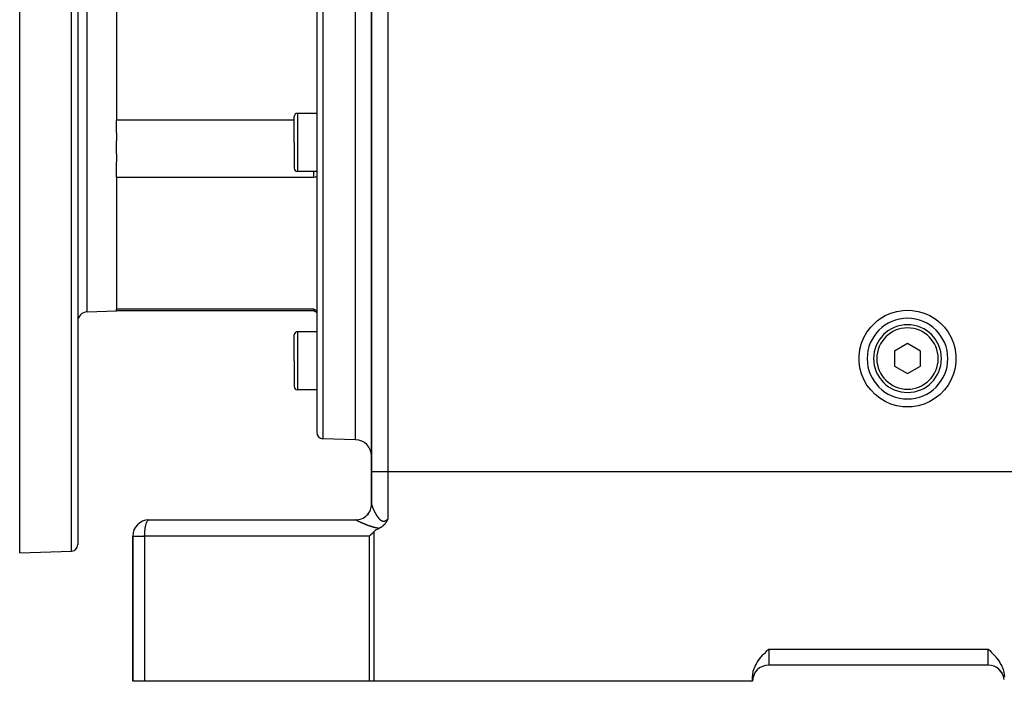
# Model space of a CAD drawing. Extents: x 24 to 1895, y -1133 to 406.
# Drawn here: x 976 to 1280, y -568 to -363 of the extents above; entities that cross this region are included whole.
import ezdxf

# ---------------------------------------------------------------- set-up
doc = ezdxf.new("R2010")
doc.units = 0
doc.linetypes.add('DASHED', pattern=[11.05, 8.7, -2.35])
doc.layers.get('0').update_dxf_attribs({"linetype": 'CONTINUOUS'})
doc.layers.add('NEVIDI', color=4, linetype='DASHED')

msp = doc.modelspace()

# ---------------------------------------------------------------- linework, layer by layer
at = {"color": 2}
for p, q in [((1084.5, -223.440681), (1084.5, -503.440681)), ((1084.5, -503.440681), (1084.5, -223.440681)), ((975.5, -528.640681), (975.5, -353.640681)), ((993.5, -353.640681), (993.5, -526.080729)), ((993.5, -353.640681), (993.5, -526.080729)), ((1005.5, -353.640681), (1005.5, -394.465043)), ((1067.5, -353.640681), (1067.5, -491.290254)), ((1067.5, -353.640681), (1067.5, -491.290254)), ((1079.5, -493.640681), (1079.5, -353.640681)), ((1067.5, -392.466818), (1061.5, -392.466818)), ((1005.5, -394.465043), (1005.5, -394.548351)), ((1005.5, -398.514775), (1005.5, -394.548351)), ((1060.5, -394.548351), (1005.5, -394.548351)), ((1060.5, -401.466818), (1060.5, -393.466818)), ((1060.5, -401.466818), (1060.5, -393.466818)), ((1005.5, -398.514775), (1005.5, -401.017738)), ((1060.508999, -399.175999), (1060.50764, -399.175999)), ((1005.5, -405.003991), (1005.5, -401.017738)), ((1060.5, -401.466818), (1060.5, -409.466818)), ((1060.5, -401.466818), (1060.5, -409.466818)), ((1005.5, -405.003991), (1005.5, -407.531275)), ((1005.5, -412.211664), (1005.5, -407.531275)), ((1067.5, -410.466818), (1061.5, -410.466818)), ((1066.5, -410.466818), (1066.5, -412.211664)), ((1005.5, -412.211664), (1005.5, -412.214611)), ((1005.5, -412.211664), (1066.5, -412.211664)), ((1005.5, -412.214611), (1005.5, -453.04762)), ((1066.5, -412.211664), (1066.999998, -412.173083)), ((1066.999998, -412.173083), (1067.5, -412.136185)), ((996.395302, -453.958624), (1005.5, -453.640681)), ((1005.5, -453.04762), (1005.5, -453.119334)), ((1005.5, -453.291504), (1005.5, -453.119334)), ((1066.5, -453.119334), (1005.5, -453.119334)), ((1005.5, -453.291504), (1005.5, -453.343974)), ((1005.5, -453.640681), (1005.5, -453.343974)), ((1066.5, -453.640681), (1005.5, -453.640681)), ((1066.5, -453.119334), (1066.5, -453.640681)), ((1066.999998, -453.432282), (1066.5, -453.119334)), ((1067.5, -454.218031), (1066.5, -453.640681)), ((1067.5, -453.74434), (1066.999998, -453.432282)), ((1067.5, -454.218031), (1067.5, -460.125622)), ((1067.5, -454.218031), (1067.5, -460.125622)), ((1243.587644, -455.128345), (1245.349877, -454.352421)), ((1245.349877, -454.352421), (1247.19709, -453.808778)), ((1247.19709, -453.808778), (1249.098783, -453.506267)), ((1249.098783, -453.506267), (1250.5, -453.440681)), ((1250.5, -453.440681), (1251.901227, -453.506137)), ((1251.901227, -453.506137), (1253.802894, -453.808878)), ((1253.802894, -453.808878), (1255.650092, -454.352498)), ((1255.650092, -454.352498), (1257.412371, -455.128315)), ((1084.5, -456.659703), (1084.5, -456.061566)), ((1084.5, -456.061566), (1084.5, -456.659703)), ((1239.090375, -458.702865), (1240.43186, -457.321557)), ((1240.43186, -457.321557), (1241.086706, -456.761941)), ((1241.086706, -456.761941), (1241.939235, -456.123448)), ((1241.939235, -456.123448), (1243.587644, -455.128345)), ((1257.412371, -455.128315), (1259.06077, -456.123438)), ((1259.06077, -456.123438), (1259.913392, -456.761941)), ((1259.913392, -456.761941), (1260.568159, -457.321529)), ((1260.568159, -457.321529), (1261.909513, -458.702964)), ((1067.5, -460.125622), (1061.5, -460.125622)), ((1236.990708, -461.92167), (1237.937056, -460.244772)), ((1237.937056, -460.244772), (1239.090375, -458.702865)), ((1261.909513, -458.702964), (1263.062952, -460.244768)), ((1263.062952, -460.244768), (1264.009447, -461.921596)), ((1060.5, -469.125622), (1060.5, -461.125622)), ((1060.5, -469.125622), (1060.5, -461.125622)), ((1236.266731, -463.705876), (1236.990708, -461.92167)), ((1264.009447, -461.921596), (1264.733074, -463.705874)), ((1235.531348, -467.471279), (1235.740971, -465.762882)), ((1235.740971, -465.762882), (1235.777592, -465.568265)), ((1235.777592, -465.568265), (1236.266731, -463.705876)), ((1250.5, -463.821879), (1246.5, -466.13128)), ((1246.5, -466.13128), (1246.5, -470.750082)), ((1254.5, -466.13128), (1250.5, -463.821879)), ((1254.5, -470.750082), (1254.5, -466.13128)), ((1264.733074, -463.705874), (1265.22244, -465.568261)), ((1265.22244, -465.568261), (1265.259093, -465.76283)), ((1265.259093, -465.76283), (1265.468779, -467.471247)), ((1060.5, -469.125622), (1060.5, -477.125622)), ((1060.5, -469.125622), (1060.5, -477.125622)), ((1235.530791, -469.403426), (1235.530918, -467.47795)), ((1235.777576, -471.313048), (1235.530791, -469.403426)), ((1235.530918, -467.47795), (1235.531348, -467.471279)), ((1265.469058, -469.403416), (1265.222421, -471.313049)), ((1265.468779, -467.471247), (1265.469209, -467.477918)), ((1265.469209, -467.477918), (1265.469058, -469.403416)), ((1236.266833, -473.175355), (1235.777576, -471.313048)), ((1246.5, -470.750082), (1250.5, -473.059483)), ((1250.5, -473.059483), (1254.5, -470.750082)), ((1265.222421, -471.313049), (1264.733117, -473.17534)), ((1236.990623, -474.959657), (1236.266833, -473.175355)), ((1237.937059, -476.63653), (1236.990623, -474.959657)), ((1264.009481, -474.959705), (1263.062994, -476.636565)), ((1264.733117, -473.17534), (1264.009481, -474.959705)), ((1067.5, -478.125622), (1061.5, -478.125622)), ((1239.090369, -478.178483), (1237.937059, -476.63653)), ((1240.431936, -479.559779), (1239.090369, -478.178483)), ((1261.909527, -478.178392), (1260.568138, -479.559859)), ((1263.062994, -476.636565), (1261.909527, -478.178392)), ((1241.939299, -480.757912), (1240.431936, -479.559779)), ((1243.587635, -481.753223), (1241.939299, -480.757912)), ((1245.350036, -482.528839), (1243.587635, -481.753223)), ((1257.412294, -481.753084), (1255.649986, -482.528899)), ((1259.060726, -480.757946), (1257.412294, -481.753084)), ((1260.568138, -479.559859), (1259.060726, -480.757946)), ((1247.197194, -483.072556), (1245.350036, -482.528839)), ((1249.098787, -483.375243), (1247.197194, -483.072556)), ((1250.5, -483.440681), (1249.098787, -483.375243)), ((1251.901213, -483.375243), (1250.5, -483.440681)), ((1253.802802, -483.072538), (1251.901213, -483.375243)), ((1255.649986, -482.528899), (1253.802802, -483.072538)), ((1079.5, -493.640681), (1069.430201, -493.289036)), ((1084.5, -503.440681), (1084.5, -513.548495)), ((1084.5, -513.548495), (1084.5, -503.440681)), ((1084.467548, -514.113325), (1084.467712, -514.11049)), ((1084.467642, -514.111252), (1084.469837, -514.091232)), ((1084.469287, -514.096113), (1084.467706, -514.109997)), ((1084.468971, -514.088731), (1084.469674, -514.076594)), ((1084.5, -513.584213), (1084.5, -513.58139)), ((1084.5, -513.676645), (1084.5, -513.703406)), ((1015.5, -518.440681), (1079.5, -518.440681)), ((1089.388841, -518.449089), (1089.364307, -518.495881)), ((1089.419076, -518.390697), (1089.388841, -518.449089)), ((1089.457904, -518.314566), (1089.419076, -518.390697)), ((1089.473266, -518.2841), (1089.457904, -518.314566)), ((1089.5, -518.230627), (1089.473266, -518.2841)), ((1086.384246, -521.286851), (1085.951633, -521.539115)), ((1086.593972, -521.176677), (1086.384246, -521.286851)), ((1086.830814, -521.059784), (1086.593972, -521.176677)), ((1086.89101, -521.030575), (1086.830814, -521.059784)), ((1086.966385, -520.99271), (1086.89101, -521.030575)), ((1087.024927, -520.962282), (1086.966385, -520.99271)), ((1087.099338, -520.922283), (1087.024927, -520.962282)), ((1087.154526, -520.891632), (1087.099338, -520.922283)), ((1087.197172, -520.867357), (1087.154526, -520.891632)), ((1087.279456, -520.81902), (1087.197172, -520.867357)), ((1087.379932, -520.757218), (1087.279456, -520.81902)), ((1087.400087, -520.744439), (1087.379932, -520.757218)), ((1087.416097, -520.734195), (1087.400087, -520.744439)), ((1087.516276, -520.668175), (1087.416097, -520.734195)), ((1087.622486, -520.594412), (1087.516276, -520.668175)), ((1087.628445, -520.590154), (1087.622486, -520.594412)), ((1087.635798, -520.584882), (1087.628445, -520.590154)), ((1087.736587, -520.510576), (1087.635798, -520.584882)), ((1087.815684, -520.44949), (1087.736587, -520.510576)), ((1087.840607, -520.429715), (1087.815684, -520.44949)), ((1087.87125, -520.405044), (1087.840607, -520.429715)), ((1087.941057, -520.347327), (1087.87125, -520.405044)), ((1087.995666, -520.300654), (1087.941057, -520.347327)), ((1088.037791, -520.263703), (1087.995666, -520.300654)), ((1088.089996, -520.216725), (1088.037791, -520.263703)), ((1088.130968, -520.178908), (1088.089996, -520.216725)), ((1088.162103, -520.149598), (1088.130968, -520.178908)), ((1088.220452, -520.093292), (1088.162103, -520.149598)), ((1088.295499, -520.018119), (1088.220452, -520.093292)), ((1088.306447, -520.006884), (1088.295499, -520.018119)), ((1088.3144, -519.998678), (1088.306447, -520.006884)), ((1088.389246, -519.919596), (1088.3144, -519.998678)), ((1088.453263, -519.849183), (1088.389246, -519.919596)), ((1088.468774, -519.831723), (1088.453263, -519.849183)), ((1088.49128, -519.806104), (1088.468774, -519.831723)), ((1088.54533, -519.743176), (1088.49128, -519.806104)), ((1088.579881, -519.701882), (1088.54533, -519.743176)), ((1088.61922, -519.653817), (1088.579881, -519.701882)), ((1088.681387, -519.575512), (1088.61922, -519.653817)), ((1088.690638, -519.563607), (1088.681387, -519.575512)), ((1088.69604, -519.556626), (1088.690638, -519.563607)), ((1088.759762, -519.472528), (1088.69604, -519.556626)), ((1088.803129, -519.413419), (1088.759762, -519.472528)), ((1088.826746, -519.380572), (1088.803129, -519.413419)), ((1088.870966, -519.317792), (1088.826746, -519.380572)), ((1088.892028, -519.287294), (1088.870966, -519.317792)), ((1088.9026, -519.271839), (1088.892028, -519.287294)), ((1088.955558, -519.192916), (1088.9026, -519.271839)), ((1088.99553, -519.131666), (1088.955558, -519.192916)), ((1089.017601, -519.097218), (1088.99553, -519.131666)), ((1089.067358, -519.017902), (1089.017601, -519.097218)), ((1089.07825, -519.00023), (1089.067358, -519.017902)), ((1089.082767, -518.992869), (1089.07825, -519.00023)), ((1089.137599, -518.901968), (1089.082767, -518.992869)), ((1089.165048, -518.855386), (1089.137599, -518.901968)), ((1089.19571, -518.8025), (1089.165048, -518.855386)), ((1089.242993, -518.719193), (1089.19571, -518.8025)), ((1089.2528, -518.70165), (1089.242993, -518.719193)), ((1089.282099, -518.648699), (1089.2528, -518.70165)), ((1089.308937, -518.599491), (1089.282099, -518.648699)), ((1089.317383, -518.583869), (1089.308937, -518.599491)), ((1089.364307, -518.495881), (1089.317383, -518.583869)), ((1010.5, -523.440681), (1010.5, -568.440681)), ((1010.5, -568.440681), (1010.5, -523.440681)), ((1083.864167, -523.440681), (1084.232833, -523.062841)), ((1084.232833, -523.062841), (1084.309883, -522.984822)), ((1084.309883, -522.984822), (1084.780526, -522.515149)), ((1084.780526, -522.515149), (1084.93683, -522.361742)), ((1084.93683, -522.361742), (1085.158262, -522.146586)), ((1085.629873, -521.755804), (1085.158262, -522.146586)), ((1085.951633, -521.539115), (1085.629873, -521.755804)), ((975.5, -528.640681), (991.569799, -528.079511)), ((1204.629883, -561.583727), (1205.117158, -560.972143)), ((1205.117158, -560.972143), (1205.292964, -560.7641)), ((1205.292964, -560.7641), (1205.726978, -560.272278)), ((1205.726978, -560.272278), (1205.944131, -560.035664)), ((1205.944131, -560.035664), (1206.368706, -559.58674)), ((1206.368706, -559.58674), (1206.584544, -559.36391)), ((1206.584544, -559.36391), (1207.030795, -558.910926)), ((1207.030795, -558.910926), (1207.21799, -558.722918)), ((1207.21799, -558.722918), (1207.5, -558.440681)), ((1275.5, -558.440681), (1275.781966, -558.722878)), ((1275.781966, -558.722878), (1275.969201, -558.910927)), ((1275.969201, -558.910927), (1276.41547, -559.363934)), ((1276.41547, -559.363934), (1276.631295, -559.586754)), ((1276.631295, -559.586754), (1277.055854, -560.035656)), ((1277.055854, -560.035656), (1277.273019, -560.272279)), ((1277.273019, -560.272279), (1277.707038, -560.764101)), ((1277.707038, -560.764101), (1277.882842, -560.972143)), ((1277.882842, -560.972143), (1278.370117, -561.583727)), ((1202.899817, -564.736792), (1203.203609, -563.952683)), ((1203.203609, -563.952683), (1203.304757, -563.730941)), ((1203.304757, -563.730941), (1203.584676, -563.181015)), ((1203.584676, -563.181015), (1203.959701, -562.545485)), ((1203.959701, -562.545485), (1204.03635, -562.42596)), ((1204.03635, -562.42596), (1204.550235, -561.689585)), ((1204.550235, -561.689585), (1204.629883, -561.583727)), ((1275.5, -563.440681), (1207.5, -563.440681)), ((1275.5, -563.440681), (1207.5, -563.440681)), ((1278.370117, -561.583727), (1278.449765, -561.689585)), ((1278.449765, -561.689585), (1278.96365, -562.42596)), ((1278.96365, -562.42596), (1279.040299, -562.545485)), ((1279.040299, -562.545485), (1279.415324, -563.181015)), ((1279.415324, -563.181015), (1279.695243, -563.730941)), ((1279.695243, -563.730941), (1279.796391, -563.952683)), ((1279.796391, -563.952683), (1280.100183, -564.736792)), ((1202.5, -567.100935), (1202.544418, -566.318526)), ((1202.5, -568.440681), (1202.5, -567.100935)), ((1202.544418, -566.318526), (1202.678643, -565.527809)), ((1202.678643, -565.527809), (1202.737656, -565.283859)), ((1202.737656, -565.283859), (1202.899817, -564.736792)), ((1280.100183, -564.736792), (1280.262344, -565.283859)), ((1280.262344, -565.283859), (1280.321357, -565.527809)), ((1280.321357, -565.527809), (1280.455582, -566.318526)), ((1280.455582, -566.318526), (1280.5, -567.100935)), ((1014.205905, -568.440681), (1010.5, -568.440681)), ((1083.864167, -568.440681), (1014.205905, -568.440681)), ((1085.158262, -568.440681), (1083.864167, -568.440681)), ((1202.5, -568.440681), (1085.158262, -568.440681))]:
    msp.add_line(p, q, dxfattribs=at)
for centre, radius, start, end in [((1061.5, -393.466818), 1, 90, 180), ((1061.5, -409.466818), 1, 180, 270), ((996.5, -456.956796), 3, 92, 180), ((1250.5, -468.440681), 12.5, 90, 270), ((1250.5, -468.440681), 12.5, 270, 90), ((1061.5, -461.125622), 1, 90, 180), ((1250.5, -468.440681), 10.5, 0, 180), ((1250.5, -468.440681), 10.5, 180, 360), ((1061.5, -477.125622), 1, 180, 270), ((1069.5, -491.290254), 2, 180, 268), ((1079.5, -498.640681), 5, 0, 90), ((1079.5, -513.440681), 5, 269.999968, 360), ((1015.5, -523.440681), 5, 90, 180), ((991.5, -526.080729), 2, 272, 360), ((1207.5, -568.440681), 5, 90, 180), ((1275.5, -568.440681), 5, 6.417443, 90), ((1275.5, -568.440681), 5, 76.643785, 77.539709), ((1275.5, -568.440681), 5, 68.750388, 70.308536), ((1275.5, -568.440681), 5, 60.863407, 63.076925), ((1275.5, -568.440681), 5, 52.984129, 55.845542), ((1275.5, -568.440681), 5, 45.10958, 48.615386), ((1275.5, -568.440681), 5, 37.24273, 41.385949), ((1275.5, -568.440681), 5, 29.668436, 32.487947), ((1275.5, -568.440681), 5, 21.529558, 26.924172), ((1275.5, -568.440681), 5, 14.140361, 19.692296), ((1275.5, -568.440681), 5, 7.239683, 9.155866)]:
    msp.add_arc(centre, radius, start, end, dxfattribs=at)
at = {"layer": 'NEVIDI', "color": 7, "linetype": 'CONTINUOUS'}
for p, q in [((1089.5, -223.440681), (1089.5, -503.440681)), ((991.569799, -528.079511), (991.569799, -353.640681)), ((996.395302, -453.958624), (996.395302, -353.640681)), ((1069.430201, -353.640681), (1069.430201, -493.289036)), ((1061.5, -392.466818), (1061.5, -401.466818)), ((1061.5, -401.466818), (1061.5, -410.466818)), ((1061.5, -460.125622), (1061.5, -469.125622)), ((1061.5, -469.125622), (1061.5, -478.125622)), ((1084.5, -503.440681), (1089.5, -503.440681)), ((1089.5, -503.440681), (1089.5, -518.230627)), ((1089.5, -503.440681), (1310.5, -503.440681)), ((1084.351574, -514.7455), (1084.333284, -514.802788)), ((1084.5, -513.548495), (1084.500003, -513.549945)), ((1084.500003, -513.549945), (1084.500032, -513.553653)), ((1084.500032, -513.553653), (1084.501073, -513.580067)), ((1084.501073, -513.580067), (1084.501353, -513.584213)), ((1084.501353, -513.584213), (1084.504063, -513.613562)), ((1084.504063, -513.613562), (1084.504589, -513.618143)), ((1084.504589, -513.618143), (1084.508942, -513.650347)), ((1084.508942, -513.650347), (1084.509709, -513.655341)), ((1084.509709, -513.655341), (1084.515681, -513.69034)), ((1084.515681, -513.69034), (1084.51668, -513.695703)), ((1084.51668, -513.695703), (1084.524244, -513.733402)), ((1084.524244, -513.733402), (1084.525488, -513.739217)), ((1084.525488, -513.739217), (1084.534617, -513.77953)), ((1084.534617, -513.77953), (1084.536097, -513.785746)), ((1084.536097, -513.785746), (1084.539764, -513.800838)), ((1084.539764, -513.800838), (1084.546794, -513.82871)), ((1084.546794, -513.82871), (1084.548504, -513.835306)), ((1084.548504, -513.835306), (1084.560758, -513.88087)), ((1084.560758, -513.88087), (1084.562691, -513.887819)), ((1084.562691, -513.887819), (1084.576474, -513.935874)), ((1084.576474, -513.935874), (1084.578636, -513.943201)), ((1084.578636, -513.943201), (1084.593918, -513.993634)), ((1084.593918, -513.993634), (1084.596302, -514.001309)), ((1084.596302, -514.001309), (1084.613073, -514.05408)), ((1084.613073, -514.05408), (1084.615649, -514.062014)), ((1084.615649, -514.062014), (1084.633869, -514.116999)), ((1084.633869, -514.116999), (1084.636652, -514.125241)), ((1084.636652, -514.125241), (1084.656258, -514.18226)), ((1084.656258, -514.18226), (1084.658423, -514.188452)), ((1084.658423, -514.188452), (1084.659282, -514.190906)), ((1084.659282, -514.190906), (1084.680231, -514.24985)), ((1084.680231, -514.24985), (1084.683445, -514.258756)), ((1084.683445, -514.258756), (1084.705688, -514.319511)), ((1084.705688, -514.319511), (1084.709062, -514.328602)), ((1084.709062, -514.328602), (1084.732597, -514.391177)), ((1084.732597, -514.391177), (1084.736143, -514.400489)), ((1084.736143, -514.400489), (1084.76091, -514.464726)), ((1084.76091, -514.464726), (1084.764685, -514.474402)), ((1084.764685, -514.474402), (1084.790657, -514.540225)), ((1084.790657, -514.540225), (1084.794604, -514.550121)), ((1084.794604, -514.550121), (1084.821812, -514.617593)), ((1084.821812, -514.617593), (1084.8259, -514.627625)), ((1084.8259, -514.627625), (1084.854101, -514.696137)), ((1084.854101, -514.696137), (1084.854307, -514.696634)), ((1084.854307, -514.696634), (1084.85862, -514.707006)), ((1084.85862, -514.707006), (1084.888222, -514.777518)), ((1084.888222, -514.777518), (1084.892662, -514.787992)), ((1084.892662, -514.787992), (1084.923495, -514.860068)), ((1084.923495, -514.860068), (1084.928114, -514.870768)), ((1084.928114, -514.870768), (1084.960111, -514.944222)), ((1084.960111, -514.944222), (1084.9649, -514.95512)), ((1084.9649, -514.95512), (1084.998073, -515.029956)), ((1084.998073, -515.029956), (1085.003099, -515.041198)), ((1085.003099, -515.041198), (1085.037426, -515.117331)), ((1085.037426, -515.117331), (1085.042619, -515.128753)), ((1085.042619, -515.128753), (1085.078152, -515.206256)), ((1085.078152, -515.206256), (1085.083516, -515.217862)), ((1085.083516, -515.217862), (1085.120134, -515.296436)), ((1085.120134, -515.296436), (1085.123706, -515.304043)), ((1085.123706, -515.304043), (1085.125688, -515.308259)), ((1085.125688, -515.308259), (1085.163346, -515.387779)), ((1085.163346, -515.387779), (1085.169008, -515.399642)), ((1085.169008, -515.399642), (1085.207732, -515.480133)), ((1015.335386, -518.481298), (1015.382013, -518.461505)), ((1015.382013, -518.461505), (1015.5, -518.440681)), ((1079.582481, -518.450853), (1079.499997, -518.440681)), ((1079.595014, -518.454182), (1079.582481, -518.450853)), ((1079.617972, -518.461506), (1079.595014, -518.454182)), ((1079.679161, -518.488831), (1079.617972, -518.461506)), ((1083.11169, -516.971377), (1083.101914, -516.981456)), ((1083.522756, -516.487987), (1083.125384, -516.957159)), ((1085.207732, -515.480133), (1085.213568, -515.49217)), ((1085.213568, -515.49217), (1085.253206, -515.57329)), ((1085.253206, -515.57329), (1085.259178, -515.585419)), ((1085.259178, -515.585419), (1085.299736, -515.667156)), ((1085.299736, -515.667156), (1085.30584, -515.679365)), ((1085.30584, -515.679365), (1085.347314, -515.761677)), ((1085.347314, -515.761677), (1085.353537, -515.773934)), ((1085.353537, -515.773934), (1085.395897, -515.856721)), ((1085.395897, -515.856721), (1085.402263, -515.869067)), ((1085.402263, -515.869067), (1085.445531, -515.952331)), ((1085.445531, -515.952331), (1085.452026, -515.964732)), ((1085.452026, -515.964732), (1085.462891, -515.985421)), ((1085.462891, -515.985421), (1085.496244, -516.048499)), ((1085.496244, -516.048499), (1085.502877, -516.060967)), ((1085.502877, -516.060967), (1085.547975, -516.145054)), ((1085.547975, -516.145054), (1085.554757, -516.157597)), ((1085.554757, -516.157597), (1085.600771, -516.242013)), ((1085.600771, -516.242013), (1085.60768, -516.254585)), ((1085.60768, -516.254585), (1085.654625, -516.339298)), ((1085.654625, -516.339298), (1085.6616, -516.351779)), ((1085.6616, -516.351779), (1085.709489, -516.436752)), ((1085.709489, -516.436752), (1085.716687, -516.449414)), ((1085.716687, -516.449414), (1085.765459, -516.534471)), ((1085.765459, -516.534471), (1085.772799, -516.547161)), ((1085.772799, -516.547161), (1085.822512, -516.632326)), ((1085.822512, -516.632326), (1085.829994, -516.645028)), ((1085.829994, -516.645028), (1085.866181, -516.70603)), ((1085.866181, -516.70603), (1085.880645, -516.730211)), ((1085.880645, -516.730211), (1085.888315, -516.74299)), ((1085.888315, -516.74299), (1085.939929, -516.828139)), ((1085.939929, -516.828139), (1085.947687, -516.840812)), ((1085.947687, -516.840812), (1086.00035, -516.925974)), ((1086.00035, -516.925974), (1086.008266, -516.938644)), ((1086.008266, -516.938644), (1086.061926, -517.023621)), ((1086.061926, -517.023621), (1086.069989, -517.036252)), ((1086.069989, -517.036252), (1086.124639, -517.120899)), ((1086.124639, -517.120899), (1086.132857, -517.133481)), ((1086.132857, -517.133481), (1086.188603, -517.217813)), ((1086.188603, -517.217813), (1086.196976, -517.230325)), ((1086.196976, -517.230325), (1086.253826, -517.314205)), ((1086.253826, -517.314205), (1086.262376, -517.326658)), ((1086.262376, -517.326658), (1086.320331, -517.409937)), ((1086.320331, -517.409937), (1086.327425, -517.419995)), ((1086.327425, -517.419995), (1086.329019, -517.422251)), ((1086.329019, -517.422251), (1086.388074, -517.504766)), ((1086.388074, -517.504766), (1086.396947, -517.516986)), ((1086.396947, -517.516986), (1086.457049, -517.598506)), ((1086.457049, -517.598506), (1086.466065, -517.610547)), ((1086.466065, -517.610547), (1086.527186, -517.69088)), ((1086.527186, -517.69088), (1086.536349, -517.702728)), ((1086.536349, -517.702728), (1086.598393, -517.781579)), ((1086.598393, -517.781579), (1086.607694, -517.793192)), ((1086.607694, -517.793192), (1086.67068, -517.870377)), ((1086.67068, -517.870377), (1086.680128, -517.881734)), ((1086.680128, -517.881734), (1086.744147, -517.957144)), ((1086.744147, -517.957144), (1086.753768, -517.968243)), ((1086.753768, -517.968243), (1086.81895, -518.0418)), ((1086.81895, -518.0418), (1086.828677, -518.052531)), ((1086.828677, -518.052531), (1086.838935, -518.063776)), ((1086.838935, -518.063776), (1086.895005, -518.123968)), ((1086.895005, -518.123968), (1086.904964, -518.134431)), ((1086.904964, -518.134431), (1086.972385, -518.203438)), ((1086.972385, -518.203438), (1086.982522, -518.213535)), ((1086.982522, -518.213535), (1087.051215, -518.279994)), ((1087.051215, -518.279994), (1087.061514, -518.289659)), ((1087.061514, -518.289659), (1087.131596, -518.353333)), ((1087.131596, -518.353333), (1087.142125, -518.362579)), ((1087.142125, -518.362579), (1087.213678, -518.423182)), ((1087.213678, -518.423182), (1087.224454, -518.431969)), ((1087.224454, -518.431969), (1087.297445, -518.489115)), ((1089.177202, -518.479578), (1089.218213, -518.450953)), ((1089.218213, -518.450953), (1089.258547, -518.421899)), ((1089.258547, -518.421899), (1089.270581, -518.413061)), ((1089.270581, -518.413061), (1089.351099, -518.35198)), ((1089.351099, -518.35198), (1089.363027, -518.342651)), ((1089.363027, -518.342651), (1089.442974, -518.278331)), ((1089.442974, -518.278331), (1089.454838, -518.268528)), ((1089.454838, -518.268528), (1089.5, -518.230627)), ((1014.28159, -521.75582), (1014.319911, -521.388652)), ((1014.319911, -521.388652), (1014.346166, -521.1767)), ((1014.346166, -521.1767), (1014.397056, -520.825332)), ((1014.397056, -520.825332), (1014.429095, -520.63359)), ((1014.429095, -520.63359), (1014.49212, -520.304504)), ((1014.49212, -520.304504), (1014.529056, -520.135127)), ((1014.529056, -520.135127), (1014.603559, -519.834629)), ((1014.603559, -519.834629), (1014.64446, -519.689239)), ((1014.64446, -519.689239), (1014.729563, -519.42334)), ((1014.729563, -519.42334), (1014.773471, -519.30302)), ((1014.773471, -519.30302), (1014.868042, -519.077413)), ((1014.868042, -519.077413), (1014.914039, -518.98261)), ((1014.914039, -518.98261), (1015.016824, -518.802268)), ((1015.016824, -518.802268), (1015.063926, -518.733108)), ((1015.063926, -518.733108), (1015.173455, -518.60248)), ((1015.173455, -518.60248), (1015.220749, -518.55848)), ((1015.220749, -518.55848), (1015.335386, -518.481298)), ((1079.689515, -518.494588), (1079.679161, -518.488831)), ((1079.690769, -518.495315), (1079.689512, -518.494589)), ((1079.713691, -518.50838), (1079.690769, -518.495315)), ((1079.717291, -518.510407), (1079.713691, -518.50838)), ((1079.743345, -518.52492), (1079.717291, -518.510407)), ((1079.747415, -518.527164), (1079.743345, -518.52492)), ((1079.77658, -518.543109), (1079.747415, -518.527164)), ((1079.781096, -518.545558), (1079.77658, -518.543109)), ((1079.805079, -518.558487), (1079.781096, -518.545558)), ((1079.813315, -518.562899), (1079.805079, -518.558487)), ((1079.818275, -518.56555), (1079.813315, -518.562899)), ((1079.853501, -518.584258), (1079.818275, -518.56555)), ((1079.858892, -518.587104), (1079.853501, -518.584258)), ((1079.897063, -518.60714), (1079.858892, -518.587104)), ((1079.902889, -518.610182), (1079.897063, -518.60714)), ((1079.943974, -518.631524), (1079.902889, -518.610182)), ((1079.950226, -518.634756), (1079.943974, -518.631524)), ((1079.994188, -518.657378), (1079.950226, -518.634756)), ((1080.00087, -518.660801), (1079.994188, -518.657378)), ((1080.047699, -518.684691), (1080.00087, -518.660801)), ((1080.05479, -518.688293), (1080.047699, -518.684691)), ((1080.10441, -518.713401), (1080.05479, -518.688293)), ((1080.111927, -518.71719), (1080.10441, -518.713401)), ((1080.143552, -518.73309), (1080.111927, -518.71719)), ((1080.164423, -518.74355), (1080.143552, -518.73309)), ((1080.172339, -518.747509), (1080.164423, -518.74355)), ((1080.227366, -518.774935), (1080.172339, -518.747509)), ((1080.235624, -518.779036), (1080.227366, -518.774935)), ((1080.293049, -518.807452), (1080.235624, -518.779036)), ((1080.301657, -518.811697), (1080.293049, -518.807452)), ((1080.361415, -518.841062), (1080.301657, -518.811697)), ((1080.370379, -518.845452), (1080.361415, -518.841062)), ((1080.432431, -518.875734), (1080.370379, -518.845452)), ((1080.441701, -518.880242), (1080.432431, -518.875734)), ((1080.506056, -518.911433), (1080.441701, -518.880242)), ((1080.51567, -518.916076), (1080.506056, -518.911433)), ((1080.582191, -518.948096), (1080.51567, -518.916076)), ((1080.592138, -518.952868), (1080.582191, -518.948096)), ((1080.654386, -518.982634), (1080.592138, -518.952868)), ((1080.660806, -518.985695), (1080.654386, -518.982634)), ((1080.671059, -518.990579), (1080.660806, -518.985695)), ((1080.741885, -519.024204), (1080.671059, -518.990579)), ((1080.752591, -519.029269), (1080.741885, -519.024204)), ((1080.825586, -519.063683), (1080.752591, -519.029269)), ((1080.83657, -519.068844), (1080.825586, -519.063683)), ((1080.911547, -519.103951), (1080.83657, -519.068844)), ((1080.922885, -519.109241), (1080.911547, -519.103951)), ((1080.999996, -519.1451), (1080.922885, -519.109241)), ((1081.011649, -519.150501), (1080.999996, -519.1451)), ((1081.090866, -519.187086), (1081.011649, -519.150501)), ((1081.102796, -519.192576), (1081.090866, -519.187086)), ((1081.184051, -519.229838), (1081.102796, -519.192576)), ((1081.196321, -519.235444), (1081.184051, -519.229838)), ((1081.279749, -519.273423), (1081.196321, -519.235444)), ((1081.292189, -519.279065), (1081.279749, -519.273423)), ((1081.345106, -519.303005), (1081.292189, -519.279065)), ((1081.377614, -519.317662), (1081.345106, -519.303005)), ((1081.390496, -519.323461), (1081.377614, -519.317662)), ((1081.477943, -519.362667), (1081.390496, -519.323461)), ((1081.491136, -519.368559), (1081.477943, -519.362667)), ((1081.5805, -519.408308), (1081.491136, -519.368559)), ((1081.593954, -519.414267), (1081.5805, -519.408308)), ((1081.684992, -519.454428), (1081.593954, -519.414267)), ((1081.698691, -519.460446), (1081.684992, -519.454428)), ((1081.791258, -519.500937), (1081.698691, -519.460446)), ((1081.805184, -519.507002), (1081.791258, -519.500937)), ((1081.899314, -519.547818), (1081.805184, -519.507002)), ((1081.913425, -519.553909), (1081.899314, -519.547818)), ((1082.009041, -519.594995), (1081.913425, -519.553909)), ((1082.023425, -519.601147), (1082.009041, -519.594995)), ((1082.120568, -519.6425), (1082.023425, -519.601147)), ((1082.135177, -519.64869), (1082.120568, -519.6425)), ((1082.231493, -519.689299), (1082.135177, -519.64869)), ((1082.233862, -519.690293), (1082.231493, -519.689299)), ((1082.248677, -519.696508), (1082.233862, -519.690293)), ((1082.348872, -519.738321), (1082.248677, -519.696508)), ((1082.363934, -519.744574), (1082.348872, -519.738321)), ((1082.465813, -519.78664), (1082.363934, -519.744574)), ((1082.48098, -519.792868), (1082.465813, -519.78664)), ((1082.584231, -519.835031), (1082.48098, -519.792868)), ((1082.59975, -519.841333), (1082.584231, -519.835031)), ((1082.704569, -519.883646), (1082.59975, -519.841333)), ((1082.720322, -519.889968), (1082.704569, -519.883646)), ((1082.826833, -519.932449), (1082.720322, -519.889968)), ((1082.842649, -519.938718), (1082.826833, -519.932449)), ((1082.950673, -519.981257), (1082.842649, -519.938718)), ((1082.966878, -519.987596), (1082.950673, -519.981257)), ((1083.076455, -520.030165), (1082.966878, -519.987596)), ((1083.092924, -520.036518), (1083.076455, -520.030165)), ((1083.204156, -520.079114), (1083.092924, -520.036518)), ((1083.220858, -520.085462), (1083.204156, -520.079114)), ((1083.333744, -520.128043), (1083.220858, -520.085462)), ((1083.350712, -520.134393), (1083.333744, -520.128043)), ((1083.352724, -520.135145), (1083.350712, -520.134393)), ((1083.465298, -520.176933), (1083.352724, -520.135145)), ((1083.482522, -520.183274), (1083.465298, -520.176933)), ((1083.59886, -520.225736), (1083.482522, -520.183274)), ((1083.61634, -520.232058), (1083.59886, -520.225736)), ((1083.734471, -520.274392), (1083.61634, -520.232058)), ((1083.752232, -520.280696), (1083.734471, -520.274392)), ((1083.872221, -520.322861), (1083.752232, -520.280696)), ((1083.890265, -520.329137), (1083.872221, -520.322861)), ((1084.012189, -520.371097), (1083.890265, -520.329137)), ((1084.0305, -520.377331), (1084.012189, -520.371097)), ((1084.154377, -520.419027), (1084.0305, -520.377331)), ((1084.173023, -520.425229), (1084.154377, -520.419027)), ((1084.299129, -520.466666), (1084.173023, -520.425229)), ((1084.31783, -520.472734), (1084.299129, -520.466666)), ((1084.445466, -520.5136), (1084.31783, -520.472734)), ((1084.464617, -520.519649), (1084.445466, -520.5136)), ((1084.59401, -520.559932), (1084.464617, -520.519649)), ((1084.613185, -520.565814), (1084.59401, -520.559932)), ((1084.74414, -520.605363), (1084.613185, -520.565814)), ((1084.763523, -520.611123), (1084.74414, -520.605363)), ((1084.840959, -520.63389), (1084.763523, -520.611123)), ((1084.896346, -520.649931), (1084.840959, -520.63389)), ((1084.916039, -520.655585), (1084.896346, -520.649931)), ((1085.050531, -520.6935), (1084.916039, -520.655585)), ((1085.070477, -520.699016), (1085.050531, -520.6935)), ((1085.206719, -520.73594), (1085.070477, -520.699016)), ((1085.227104, -520.741349), (1085.206719, -520.73594)), ((1085.365359, -520.777217), (1085.227104, -520.741349)), ((1085.385918, -520.782428), (1085.365359, -520.777217)), ((1085.52631, -520.817138), (1085.385918, -520.782428)), ((1085.547157, -520.822162), (1085.52631, -520.817138)), ((1085.689748, -520.855598), (1085.547157, -520.822162)), ((1085.71093, -520.860426), (1085.689748, -520.855598)), ((1085.855757, -520.892457), (1085.71093, -520.860426)), ((1085.877301, -520.897073), (1085.855757, -520.892457)), ((1086.024606, -520.927573), (1085.877301, -520.897073)), ((1086.046511, -520.931949), (1086.024606, -520.927573)), ((1086.196429, -520.960762), (1086.046511, -520.931949)), ((1086.218736, -520.964878), (1086.196429, -520.960762)), ((1086.371455, -520.991844), (1086.218736, -520.964878)), ((1086.394188, -520.995675), (1086.371455, -520.991844)), ((1086.54933, -521.020541), (1086.394188, -520.995675)), ((1086.572307, -521.024032), (1086.54933, -521.020541)), ((1086.72904, -521.046487), (1086.572307, -521.024032)), ((1086.752262, -521.049612), (1086.72904, -521.046487)), ((1086.830812, -521.059788), (1086.752262, -521.049612)), ((1087.297445, -518.489115), (1087.308419, -518.497347)), ((1087.308419, -518.497347), (1087.38277, -518.550624)), ((1087.38277, -518.550624), (1087.392936, -518.557568)), ((1087.392936, -518.557568), (1087.393907, -518.558228)), ((1087.393907, -518.558228), (1087.469604, -518.60727)), ((1087.469604, -518.60727), (1087.48096, -518.614228)), ((1087.48096, -518.614228), (1087.557758, -518.658517)), ((1087.557758, -518.658517), (1087.569277, -518.664741)), ((1087.569277, -518.664741), (1087.647176, -518.703926)), ((1087.647176, -518.703926), (1087.658775, -518.709324)), ((1087.658775, -518.709324), (1087.737486, -518.742959)), ((1087.737486, -518.742959), (1087.749273, -518.747546)), ((1087.749273, -518.747546), (1087.828993, -518.77549)), ((1087.828993, -518.77549), (1087.840925, -518.77921)), ((1087.840925, -518.77921), (1087.921664, -518.801223)), ((1087.921664, -518.801223), (1087.933639, -518.804019)), ((1087.933639, -518.804019), (1087.980366, -518.813771)), ((1087.980366, -518.813771), (1088.015641, -518.819912)), ((1088.015641, -518.819912), (1088.027771, -518.821782)), ((1088.027771, -518.821782), (1088.110939, -518.83127)), ((1088.110939, -518.83127), (1088.123206, -518.832178)), ((1088.123206, -518.832178), (1088.207037, -518.835009)), ((1088.207037, -518.835009), (1088.21952, -518.83493)), ((1088.21952, -518.83493), (1088.303652, -518.831071)), ((1088.303652, -518.831071), (1088.316096, -518.83001)), ((1088.316096, -518.83001), (1088.400062, -518.819588)), ((1088.400062, -518.819588), (1088.41237, -518.817585)), ((1088.41237, -518.817585), (1088.496139, -518.800796)), ((1088.496139, -518.800796), (1088.508571, -518.79784)), ((1088.508571, -518.79784), (1088.592188, -518.77491)), ((1088.592188, -518.77491), (1088.604479, -518.771098)), ((1088.604479, -518.771098), (1088.688164, -518.742208)), ((1088.688164, -518.742208), (1088.700422, -518.737553)), ((1088.700422, -518.737553), (1088.78401, -518.703007)), ((1088.78401, -518.703007), (1088.796303, -518.69752)), ((1088.796303, -518.69752), (1088.879942, -518.657493)), ((1088.879942, -518.657493), (1088.89221, -518.651233)), ((1088.89221, -518.651233), (1088.975618, -518.606124)), ((1088.975618, -518.606124), (1088.987937, -518.599091)), ((1088.987937, -518.599091), (1089.070781, -518.54939)), ((1089.070781, -518.54939), (1089.08307, -518.541666)), ((1089.08307, -518.541666), (1089.165051, -518.487879)), ((1089.165051, -518.487879), (1089.177202, -518.479578)), ((1010.5, -523.440681), (1014.205905, -523.440681)), ((1014.205905, -523.440681), (1014.206954, -523.239375)), ((1083.864167, -523.440681), (1014.205905, -523.440681)), ((1014.205905, -523.440681), (1014.205905, -568.440681)), ((1014.206954, -523.239375), (1014.211295, -522.984816)), ((1014.211295, -522.984816), (1014.224085, -522.605509)), ((1014.224085, -522.605509), (1014.236394, -522.361737)), ((1014.236394, -522.361737), (1014.261946, -521.985212)), ((1014.261946, -521.985212), (1014.28159, -521.75582)), ((1083.864167, -568.440681), (1083.864167, -523.440681)), ((1085.158262, -522.146586), (1085.158262, -568.440681)), ((1207.5, -558.440681), (1275.5, -558.440681)), ((1207.5, -558.440681), (1207.5, -563.440681)), ((1275.5, -563.440681), (1275.5, -558.440681))]:
    msp.add_line(p, q, dxfattribs=at)
for start, end in [(0, 180), (180, 360)]:
    msp.add_arc((1250.5, -468.440681), 9.5, start, end, dxfattribs=at)

doc.saveas('drawing.dxf')
